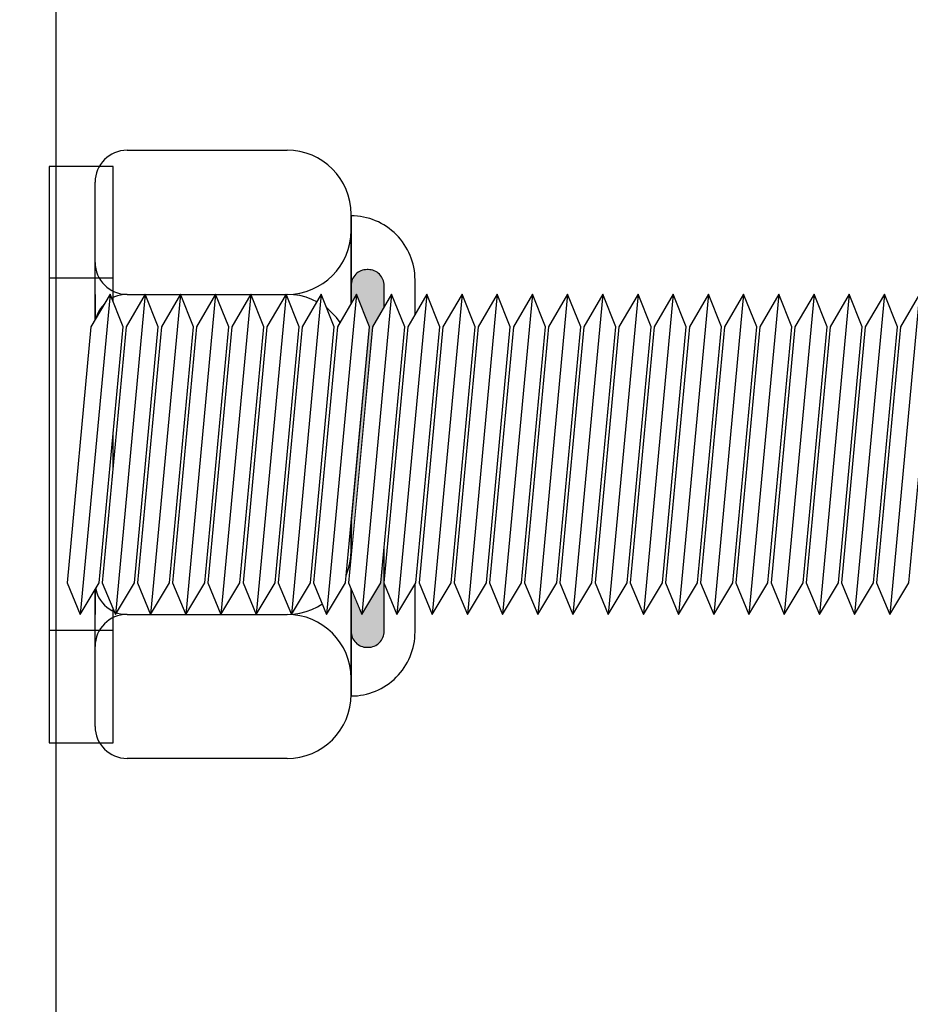
# Model space of a CAD drawing. Extents: x 0 to 219, y -8 to 280.
# Drawn here: x 109 to 110, y 83 to 84 of the extents above; entities that cross this region are included whole.
import ezdxf

# ---------------------------------------------------------------- set-up
doc = ezdxf.new("R2010")
doc.units = 0
doc.header["$LTSCALE"] = 10
doc.header["$MEASUREMENT"] = 0
doc.set_wipeout_variables(frame=1)
doc.layers.add('CADdetails-9-EXTRAFINE', color=9, linetype='CONTINUOUS')

msp = doc.modelspace()

# ---------------------------------------------------------------- linework, layer by layer
at = {"layer": 'CADdetails-9-EXTRAFINE', "linetype": 'Continuous'}
for p, q in [((109.29058, 83.70717), (109.45058, 83.70717)), ((109.2768, 83.6908), (109.2128, 83.6908)), ((109.2128, 83.6908), (109.2128, 83.1148)), ((109.2768, 83.1148), (109.2768, 83.6908)), ((109.25858, 83.13117), (109.25858, 83.67517)), ((109.51458, 83.16317), (109.51458, 83.64317)), ((109.2768, 83.57931), (109.2128, 83.57931)), ((109.2128, 83.57931), (109.2128, 83.22731)), ((109.2768, 83.22731), (109.2768, 83.57931)), ((109.25858, 83.56312), (109.25853, 83.56312)), ((109.25853, 83.56312), (109.25853, 83.24312)), ((109.29053, 83.56312), (109.45058, 83.56312)), ((110.08311, 83.56317), (110.05325, 83.24317)), ((109.51453, 83.30712), (109.51453, 83.49912)), ((109.25853, 83.24312), (109.25858, 83.24312)), ((109.29053, 83.24312), (109.45058, 83.24312)), ((109.2128, 83.22731), (109.2768, 83.22731)), ((109.2128, 83.1148), (109.2768, 83.1148)), ((109.45058, 83.09917), (109.29058, 83.09917))]:
    msp.add_line(p, q, dxfattribs=at)
msp.add_lwpolyline([(109.2192, 105.4988), (109.2192, 77.0028), (106.7808, 77.0028), (106.7808, 105.4988)], dxfattribs=at)
for centre, radius, start, end in [((109.29058, 83.67517), 0.032, 90, 180), ((109.45058, 83.64317), 0.064, 0, 90), ((109.45058, 83.62712), 0.064, 270, 0), ((109.29058, 83.59512), 0.032, 180, 270), ((109.29053, 83.53112), 0.032, 90, 180), ((109.45053, 83.49912), 0.064, 0, 90), ((109.45053, 83.30712), 0.064, 270, 0), ((109.29053, 83.27512), 0.032, 180, 270), ((109.29058, 83.21112), 0.032, 90, 180), ((109.45058, 83.17912), 0.064, 0, 90), ((109.45058, 83.16317), 0.064, 270, 0), ((109.29058, 83.13117), 0.032, 180, 270)]:
    msp.add_arc(centre, radius, start, end, dxfattribs=at)

# ---------------------------------------------------------------- next in the draw order: wipeouts: each hides what was drawn before it
at = {"linetype": 'Continuous'}
for points in [[(109.51455, 83.16159), (109.51612, 83.16161), (109.51769, 83.16166), (109.51925, 83.16176), (109.52082, 83.1619), (109.52238, 83.16207), (109.52394, 83.16228), (109.52549, 83.16253), (109.52703, 83.16282), (109.52857, 83.16314), (109.5301, 83.16351), (109.53162, 83.16391), (109.53312, 83.16434), (109.53462, 83.16482), (109.53611, 83.16533), (109.53758, 83.16588), (109.53904, 83.16646), (109.54048, 83.16708), (109.54191, 83.16773), (109.54332, 83.16842), (109.54472, 83.16914), (109.54609, 83.1699), (109.54745, 83.17069), (109.54879, 83.17152), (109.5501, 83.17237), (109.5514, 83.17326), (109.55267, 83.17418), (109.55392, 83.17513), (109.55515, 83.17612), (109.55635, 83.17713), (109.55753, 83.17817), (109.55868, 83.17924), (109.5598, 83.18033), (109.5609, 83.18146), (109.56197, 83.18261), (109.56301, 83.18378), (109.56402, 83.18499), (109.565, 83.18621), (109.56595, 83.18746), (109.56687, 83.18874), (109.56776, 83.19003), (109.56862, 83.19135), (109.56944, 83.19269), (109.57023, 83.19404), (109.57099, 83.19542), (109.57171, 83.19681), (109.5724, 83.19822), (109.57306, 83.19965), (109.57367, 83.2011), (109.57426, 83.20255), (109.5748, 83.20403), (109.57532, 83.20551), (109.57579, 83.20701), (109.57623, 83.20852), (109.57663, 83.21004), (109.57699, 83.21157), (109.57732, 83.2131), (109.5776, 83.21465), (109.57785, 83.2162), (109.57806, 83.21775), (109.57824, 83.21931), (109.57837, 83.22088), (109.57847, 83.22245), (109.57853, 83.22402), (109.57855, 83.22559), (109.57855, 83.57759), (109.57853, 83.57916), (109.57847, 83.58073), (109.57837, 83.5823), (109.57824, 83.58386), (109.57806, 83.58542), (109.57785, 83.58698), (109.5776, 83.58853), (109.57732, 83.59007), (109.57699, 83.59161), (109.57663, 83.59314), (109.57623, 83.59466), (109.57579, 83.59617), (109.57532, 83.59766), (109.5748, 83.59915), (109.57426, 83.60062), (109.57367, 83.60208), (109.57306, 83.60352), (109.5724, 83.60495), (109.57171, 83.60636), (109.57099, 83.60776), (109.57023, 83.60913), (109.56944, 83.61049), (109.56862, 83.61183), (109.56776, 83.61314), (109.56687, 83.61444), (109.56595, 83.61571), (109.565, 83.61696), (109.56402, 83.61819), (109.56301, 83.61939), (109.56197, 83.62057), (109.5609, 83.62172), (109.5598, 83.62284), (109.55868, 83.62394), (109.55753, 83.62501), (109.55635, 83.62605), (109.55515, 83.62706), (109.55392, 83.62804), (109.55267, 83.62899), (109.5514, 83.62991), (109.5501, 83.6308), (109.54879, 83.63166), (109.54745, 83.63248), (109.54609, 83.63327), (109.54472, 83.63403), (109.54332, 83.63475), (109.54191, 83.63544), (109.54048, 83.6361), (109.53904, 83.63672), (109.53758, 83.6373), (109.53611, 83.63785), (109.53462, 83.63836), (109.53312, 83.63883), (109.53162, 83.63927), (109.5301, 83.63967), (109.52857, 83.64003), (109.52703, 83.64036), (109.52549, 83.64065), (109.52394, 83.6409), (109.52238, 83.64111), (109.52082, 83.64128), (109.51925, 83.64141), (109.51769, 83.64151), (109.51612, 83.64157), (109.51455, 83.64159)], [(110.05325, 83.24317), (110.07227, 83.2748), (110.09616, 83.5308), (110.08311, 83.56317)]]:
    msp.add_wipeout(points, dxfattribs=at).dxf.layer = 'CADdetails-9-EXTRAFINE'

# ---------------------------------------------------------------- next in the draw order: hatches: boundary and pattern name
at = {"layer": 'CADdetails-9-EXTRAFINE', "linetype": 'Continuous'}
h = msp.add_hatch(color=256, dxfattribs=at)
edge = h.paths.add_edge_path()
edge.add_arc((109.53163, 83.57185), 0.016, 0, 90)
edge.add_line((109.53163, 83.58785), (109.53055, 83.58785))
edge.add_arc((109.53055, 83.57185), 0.016, 90, 180)
edge.add_line((109.51455, 83.57185), (109.51455, 83.22625))
edge.add_arc((109.53055, 83.22625), 0.016, 180, 270)
edge.add_line((109.53055, 83.21025), (109.53163, 83.21025))
edge.add_arc((109.53163, 83.22625), 0.016, 270, 360)
edge.add_line((109.54763, 83.22625), (109.54763, 83.57185))

# ---------------------------------------------------------------- next in the draw order: linework, layer by layer
for p, q in [((110.07227, 83.2748), (110.09616, 83.5308)), ((110.05325, 83.24317), (110.07227, 83.2748))]:
    msp.add_line(p, q, dxfattribs=at)
for points in [[(109.51455, 83.16159, 0.414214), (109.57855, 83.22559), (109.57855, 83.57759, 0.414214), (109.51455, 83.64159), (109.51455, 83.16159)], [(109.54763, 83.57185, 0.414214), (109.53163, 83.58785), (109.53055, 83.58785, 0.414214), (109.51455, 83.57185), (109.51455, 83.22625, 0.414214), (109.53055, 83.21025), (109.53163, 83.21025, 0.414214), (109.54763, 83.22625)]]:
    msp.add_lwpolyline(points, format="xyb", close=True, dxfattribs=at)

# ---------------------------------------------------------------- next in the draw order: wipeouts: each hides what was drawn before it
at = {"linetype": 'Continuous'}
msp.add_wipeout([(110.08311, 83.56317), (110.06402, 83.5308), (110.04013, 83.2748), (110.05325, 83.24317)], dxfattribs=at).dxf.layer = 'CADdetails-9-EXTRAFINE'

# ---------------------------------------------------------------- next in the draw order: linework, layer by layer
at = {"layer": 'CADdetails-9-EXTRAFINE', "linetype": 'Continuous'}
for p, q in [((110.04791, 83.56317), (110.01805, 83.24317)), ((110.08311, 83.56317), (110.05325, 83.24317)), ((110.08311, 83.56317), (110.06402, 83.5308)), ((110.06402, 83.5308), (110.04013, 83.2748)), ((110.04013, 83.2748), (110.05325, 83.24317))]:
    msp.add_line(p, q, dxfattribs=at)

# ---------------------------------------------------------------- next in the draw order: wipeouts: each hides what was drawn before it
at = {"linetype": 'Continuous'}
msp.add_wipeout([(110.01805, 83.24317), (110.03707, 83.2748), (110.06096, 83.5308), (110.04791, 83.56317)], dxfattribs=at).dxf.layer = 'CADdetails-9-EXTRAFINE'

# ---------------------------------------------------------------- next in the draw order: linework, layer by layer
at = {"layer": 'CADdetails-9-EXTRAFINE', "linetype": 'Continuous'}
for p, q in [((110.06096, 83.5308), (110.04791, 83.56317)), ((110.03707, 83.2748), (110.06096, 83.5308)), ((110.01805, 83.24317), (110.03707, 83.2748))]:
    msp.add_line(p, q, dxfattribs=at)

# ---------------------------------------------------------------- next in the draw order: wipeouts: each hides what was drawn before it
at = {"linetype": 'Continuous'}
msp.add_wipeout([(110.04791, 83.56317), (110.02882, 83.5308), (110.00493, 83.2748), (110.01805, 83.24317)], dxfattribs=at).dxf.layer = 'CADdetails-9-EXTRAFINE'

# ---------------------------------------------------------------- next in the draw order: linework, layer by layer
at = {"layer": 'CADdetails-9-EXTRAFINE', "linetype": 'Continuous'}
for p, q in [((110.01271, 83.56317), (109.98285, 83.24317)), ((110.04791, 83.56317), (110.01805, 83.24317)), ((110.04791, 83.56317), (110.02882, 83.5308)), ((110.02882, 83.5308), (110.00493, 83.2748)), ((110.00493, 83.2748), (110.01805, 83.24317))]:
    msp.add_line(p, q, dxfattribs=at)

# ---------------------------------------------------------------- next in the draw order: wipeouts: each hides what was drawn before it
at = {"linetype": 'Continuous'}
msp.add_wipeout([(109.98285, 83.24317), (110.00187, 83.2748), (110.02576, 83.5308), (110.01271, 83.56317)], dxfattribs=at).dxf.layer = 'CADdetails-9-EXTRAFINE'

# ---------------------------------------------------------------- next in the draw order: linework, layer by layer
at = {"layer": 'CADdetails-9-EXTRAFINE', "linetype": 'Continuous'}
for p, q in [((110.02576, 83.5308), (110.01271, 83.56317)), ((110.00187, 83.2748), (110.02576, 83.5308)), ((109.98285, 83.24317), (110.00187, 83.2748))]:
    msp.add_line(p, q, dxfattribs=at)

# ---------------------------------------------------------------- next in the draw order: wipeouts: each hides what was drawn before it
at = {"linetype": 'Continuous'}
msp.add_wipeout([(110.01271, 83.56317), (109.99362, 83.5308), (109.96973, 83.2748), (109.98285, 83.24317)], dxfattribs=at).dxf.layer = 'CADdetails-9-EXTRAFINE'

# ---------------------------------------------------------------- next in the draw order: linework, layer by layer
at = {"layer": 'CADdetails-9-EXTRAFINE', "linetype": 'Continuous'}
for p, q in [((109.97751, 83.56317), (109.94765, 83.24317)), ((110.01271, 83.56317), (109.98285, 83.24317)), ((110.01271, 83.56317), (109.99362, 83.5308)), ((109.99362, 83.5308), (109.96973, 83.2748)), ((109.96973, 83.2748), (109.98285, 83.24317))]:
    msp.add_line(p, q, dxfattribs=at)

# ---------------------------------------------------------------- next in the draw order: wipeouts: each hides what was drawn before it
at = {"linetype": 'Continuous'}
msp.add_wipeout([(109.94765, 83.24317), (109.96667, 83.2748), (109.99056, 83.5308), (109.97751, 83.56317)], dxfattribs=at).dxf.layer = 'CADdetails-9-EXTRAFINE'

# ---------------------------------------------------------------- next in the draw order: linework, layer by layer
at = {"layer": 'CADdetails-9-EXTRAFINE', "linetype": 'Continuous'}
for p, q in [((109.99056, 83.5308), (109.97751, 83.56317)), ((109.96667, 83.2748), (109.99056, 83.5308)), ((109.94765, 83.24317), (109.96667, 83.2748))]:
    msp.add_line(p, q, dxfattribs=at)

# ---------------------------------------------------------------- next in the draw order: wipeouts: each hides what was drawn before it
at = {"linetype": 'Continuous'}
msp.add_wipeout([(109.97751, 83.56317), (109.95842, 83.5308), (109.93453, 83.2748), (109.94765, 83.24317)], dxfattribs=at).dxf.layer = 'CADdetails-9-EXTRAFINE'

# ---------------------------------------------------------------- next in the draw order: linework, layer by layer
at = {"layer": 'CADdetails-9-EXTRAFINE', "linetype": 'Continuous'}
for p, q in [((109.94231, 83.56317), (109.91245, 83.24317)), ((109.97751, 83.56317), (109.94765, 83.24317)), ((109.97751, 83.56317), (109.95842, 83.5308)), ((109.95842, 83.5308), (109.93453, 83.2748)), ((109.93453, 83.2748), (109.94765, 83.24317))]:
    msp.add_line(p, q, dxfattribs=at)

# ---------------------------------------------------------------- next in the draw order: wipeouts: each hides what was drawn before it
at = {"linetype": 'Continuous'}
msp.add_wipeout([(109.91245, 83.24317), (109.93147, 83.2748), (109.95536, 83.5308), (109.94231, 83.56317)], dxfattribs=at).dxf.layer = 'CADdetails-9-EXTRAFINE'

# ---------------------------------------------------------------- next in the draw order: linework, layer by layer
at = {"layer": 'CADdetails-9-EXTRAFINE', "linetype": 'Continuous'}
for p, q in [((109.95536, 83.5308), (109.94231, 83.56317)), ((109.93147, 83.2748), (109.95536, 83.5308)), ((109.91245, 83.24317), (109.93147, 83.2748))]:
    msp.add_line(p, q, dxfattribs=at)

# ---------------------------------------------------------------- next in the draw order: wipeouts: each hides what was drawn before it
at = {"linetype": 'Continuous'}
msp.add_wipeout([(109.94231, 83.56317), (109.92322, 83.5308), (109.89933, 83.2748), (109.91245, 83.24317)], dxfattribs=at).dxf.layer = 'CADdetails-9-EXTRAFINE'

# ---------------------------------------------------------------- next in the draw order: linework, layer by layer
at = {"layer": 'CADdetails-9-EXTRAFINE', "linetype": 'Continuous'}
for p, q in [((109.90711, 83.56317), (109.87725, 83.24317)), ((109.94231, 83.56317), (109.91245, 83.24317)), ((109.94231, 83.56317), (109.92322, 83.5308)), ((109.92322, 83.5308), (109.89933, 83.2748)), ((109.89933, 83.2748), (109.91245, 83.24317))]:
    msp.add_line(p, q, dxfattribs=at)

# ---------------------------------------------------------------- next in the draw order: wipeouts: each hides what was drawn before it
at = {"linetype": 'Continuous'}
msp.add_wipeout([(109.87725, 83.24317), (109.89627, 83.2748), (109.92016, 83.5308), (109.90711, 83.56317)], dxfattribs=at).dxf.layer = 'CADdetails-9-EXTRAFINE'

# ---------------------------------------------------------------- next in the draw order: linework, layer by layer
at = {"layer": 'CADdetails-9-EXTRAFINE', "linetype": 'Continuous'}
for p, q in [((109.92016, 83.5308), (109.90711, 83.56317)), ((109.89627, 83.2748), (109.92016, 83.5308)), ((109.87725, 83.24317), (109.89627, 83.2748))]:
    msp.add_line(p, q, dxfattribs=at)

# ---------------------------------------------------------------- next in the draw order: wipeouts: each hides what was drawn before it
at = {"linetype": 'Continuous'}
msp.add_wipeout([(109.90711, 83.56317), (109.88802, 83.5308), (109.86413, 83.2748), (109.87725, 83.24317)], dxfattribs=at).dxf.layer = 'CADdetails-9-EXTRAFINE'

# ---------------------------------------------------------------- next in the draw order: linework, layer by layer
at = {"layer": 'CADdetails-9-EXTRAFINE', "linetype": 'Continuous'}
for p, q in [((109.87191, 83.56317), (109.84205, 83.24317)), ((109.90711, 83.56317), (109.87725, 83.24317)), ((109.90711, 83.56317), (109.88802, 83.5308)), ((109.88802, 83.5308), (109.86413, 83.2748)), ((109.86413, 83.2748), (109.87725, 83.24317))]:
    msp.add_line(p, q, dxfattribs=at)

# ---------------------------------------------------------------- next in the draw order: wipeouts: each hides what was drawn before it
at = {"linetype": 'Continuous'}
msp.add_wipeout([(109.84205, 83.24317), (109.86107, 83.2748), (109.88496, 83.5308), (109.87191, 83.56317)], dxfattribs=at).dxf.layer = 'CADdetails-9-EXTRAFINE'

# ---------------------------------------------------------------- next in the draw order: linework, layer by layer
at = {"layer": 'CADdetails-9-EXTRAFINE', "linetype": 'Continuous'}
for p, q in [((109.88496, 83.5308), (109.87191, 83.56317)), ((109.86107, 83.2748), (109.88496, 83.5308)), ((109.84205, 83.24317), (109.86107, 83.2748))]:
    msp.add_line(p, q, dxfattribs=at)

# ---------------------------------------------------------------- next in the draw order: wipeouts: each hides what was drawn before it
at = {"linetype": 'Continuous'}
msp.add_wipeout([(109.87191, 83.56317), (109.85282, 83.5308), (109.82893, 83.2748), (109.84205, 83.24317)], dxfattribs=at).dxf.layer = 'CADdetails-9-EXTRAFINE'

# ---------------------------------------------------------------- next in the draw order: linework, layer by layer
at = {"layer": 'CADdetails-9-EXTRAFINE', "linetype": 'Continuous'}
for p, q in [((109.83671, 83.56317), (109.80685, 83.24317)), ((109.87191, 83.56317), (109.84205, 83.24317)), ((109.87191, 83.56317), (109.85282, 83.5308)), ((109.85282, 83.5308), (109.82893, 83.2748)), ((109.82893, 83.2748), (109.84205, 83.24317))]:
    msp.add_line(p, q, dxfattribs=at)

# ---------------------------------------------------------------- next in the draw order: wipeouts: each hides what was drawn before it
at = {"linetype": 'Continuous'}
msp.add_wipeout([(109.80685, 83.24317), (109.82587, 83.2748), (109.84976, 83.5308), (109.83671, 83.56317)], dxfattribs=at).dxf.layer = 'CADdetails-9-EXTRAFINE'

# ---------------------------------------------------------------- next in the draw order: linework, layer by layer
at = {"layer": 'CADdetails-9-EXTRAFINE', "linetype": 'Continuous'}
for p, q in [((109.84976, 83.5308), (109.83671, 83.56317)), ((109.82587, 83.2748), (109.84976, 83.5308)), ((109.80685, 83.24317), (109.82587, 83.2748))]:
    msp.add_line(p, q, dxfattribs=at)

# ---------------------------------------------------------------- next in the draw order: wipeouts: each hides what was drawn before it
at = {"linetype": 'Continuous'}
msp.add_wipeout([(109.83671, 83.56317), (109.81762, 83.5308), (109.79373, 83.2748), (109.80685, 83.24317)], dxfattribs=at).dxf.layer = 'CADdetails-9-EXTRAFINE'

# ---------------------------------------------------------------- next in the draw order: linework, layer by layer
at = {"layer": 'CADdetails-9-EXTRAFINE', "linetype": 'Continuous'}
for p, q in [((109.80151, 83.56317), (109.77165, 83.24317)), ((109.83671, 83.56317), (109.80685, 83.24317)), ((109.83671, 83.56317), (109.81762, 83.5308)), ((109.81762, 83.5308), (109.79373, 83.2748)), ((109.79373, 83.2748), (109.80685, 83.24317))]:
    msp.add_line(p, q, dxfattribs=at)

# ---------------------------------------------------------------- next in the draw order: wipeouts: each hides what was drawn before it
at = {"linetype": 'Continuous'}
msp.add_wipeout([(109.77165, 83.24317), (109.79067, 83.2748), (109.81456, 83.5308), (109.80151, 83.56317)], dxfattribs=at).dxf.layer = 'CADdetails-9-EXTRAFINE'

# ---------------------------------------------------------------- next in the draw order: linework, layer by layer
at = {"layer": 'CADdetails-9-EXTRAFINE', "linetype": 'Continuous'}
for p, q in [((109.81456, 83.5308), (109.80151, 83.56317)), ((109.79067, 83.2748), (109.81456, 83.5308)), ((109.77165, 83.24317), (109.79067, 83.2748))]:
    msp.add_line(p, q, dxfattribs=at)

# ---------------------------------------------------------------- next in the draw order: wipeouts: each hides what was drawn before it
at = {"linetype": 'Continuous'}
msp.add_wipeout([(109.80151, 83.56317), (109.78242, 83.5308), (109.75853, 83.2748), (109.77165, 83.24317)], dxfattribs=at).dxf.layer = 'CADdetails-9-EXTRAFINE'

# ---------------------------------------------------------------- next in the draw order: linework, layer by layer
at = {"layer": 'CADdetails-9-EXTRAFINE', "linetype": 'Continuous'}
for p, q in [((109.76631, 83.56317), (109.73645, 83.24317)), ((109.80151, 83.56317), (109.77165, 83.24317)), ((109.80151, 83.56317), (109.78242, 83.5308)), ((109.78242, 83.5308), (109.75853, 83.2748)), ((109.75853, 83.2748), (109.77165, 83.24317))]:
    msp.add_line(p, q, dxfattribs=at)

# ---------------------------------------------------------------- next in the draw order: wipeouts: each hides what was drawn before it
at = {"linetype": 'Continuous'}
msp.add_wipeout([(109.73645, 83.24317), (109.75547, 83.2748), (109.77936, 83.5308), (109.76631, 83.56317)], dxfattribs=at).dxf.layer = 'CADdetails-9-EXTRAFINE'

# ---------------------------------------------------------------- next in the draw order: linework, layer by layer
at = {"layer": 'CADdetails-9-EXTRAFINE', "linetype": 'Continuous'}
for p, q in [((109.77936, 83.5308), (109.76631, 83.56317)), ((109.75547, 83.2748), (109.77936, 83.5308)), ((109.73645, 83.24317), (109.75547, 83.2748))]:
    msp.add_line(p, q, dxfattribs=at)

# ---------------------------------------------------------------- next in the draw order: wipeouts: each hides what was drawn before it
at = {"linetype": 'Continuous'}
msp.add_wipeout([(109.76631, 83.56317), (109.74722, 83.5308), (109.72333, 83.2748), (109.73645, 83.24317)], dxfattribs=at).dxf.layer = 'CADdetails-9-EXTRAFINE'

# ---------------------------------------------------------------- next in the draw order: linework, layer by layer
at = {"layer": 'CADdetails-9-EXTRAFINE', "linetype": 'Continuous'}
for p, q in [((109.73111, 83.56317), (109.70125, 83.24317)), ((109.76631, 83.56317), (109.73645, 83.24317)), ((109.76631, 83.56317), (109.74722, 83.5308)), ((109.74722, 83.5308), (109.72333, 83.2748)), ((109.72333, 83.2748), (109.73645, 83.24317))]:
    msp.add_line(p, q, dxfattribs=at)

# ---------------------------------------------------------------- next in the draw order: wipeouts: each hides what was drawn before it
at = {"linetype": 'Continuous'}
msp.add_wipeout([(109.70125, 83.24317), (109.72027, 83.2748), (109.74416, 83.5308), (109.73111, 83.56317)], dxfattribs=at).dxf.layer = 'CADdetails-9-EXTRAFINE'

# ---------------------------------------------------------------- next in the draw order: linework, layer by layer
at = {"layer": 'CADdetails-9-EXTRAFINE', "linetype": 'Continuous'}
for p, q in [((109.74416, 83.5308), (109.73111, 83.56317)), ((109.72027, 83.2748), (109.74416, 83.5308)), ((109.70125, 83.24317), (109.72027, 83.2748))]:
    msp.add_line(p, q, dxfattribs=at)

# ---------------------------------------------------------------- next in the draw order: wipeouts: each hides what was drawn before it
at = {"linetype": 'Continuous'}
msp.add_wipeout([(109.73111, 83.56317), (109.71202, 83.5308), (109.68813, 83.2748), (109.70125, 83.24317)], dxfattribs=at).dxf.layer = 'CADdetails-9-EXTRAFINE'

# ---------------------------------------------------------------- next in the draw order: linework, layer by layer
at = {"layer": 'CADdetails-9-EXTRAFINE', "linetype": 'Continuous'}
for p, q in [((109.69591, 83.56317), (109.66605, 83.24317)), ((109.73111, 83.56317), (109.70125, 83.24317)), ((109.73111, 83.56317), (109.71202, 83.5308)), ((109.71202, 83.5308), (109.68813, 83.2748)), ((109.68813, 83.2748), (109.70125, 83.24317))]:
    msp.add_line(p, q, dxfattribs=at)

# ---------------------------------------------------------------- next in the draw order: wipeouts: each hides what was drawn before it
at = {"linetype": 'Continuous'}
msp.add_wipeout([(109.66605, 83.24317), (109.68507, 83.2748), (109.70896, 83.5308), (109.69591, 83.56317)], dxfattribs=at).dxf.layer = 'CADdetails-9-EXTRAFINE'

# ---------------------------------------------------------------- next in the draw order: linework, layer by layer
at = {"layer": 'CADdetails-9-EXTRAFINE', "linetype": 'Continuous'}
for p, q in [((109.70896, 83.5308), (109.69591, 83.56317)), ((109.68507, 83.2748), (109.70896, 83.5308)), ((109.66605, 83.24317), (109.68507, 83.2748))]:
    msp.add_line(p, q, dxfattribs=at)

# ---------------------------------------------------------------- next in the draw order: wipeouts: each hides what was drawn before it
at = {"linetype": 'Continuous'}
msp.add_wipeout([(109.69591, 83.56317), (109.67682, 83.5308), (109.65293, 83.2748), (109.66605, 83.24317)], dxfattribs=at).dxf.layer = 'CADdetails-9-EXTRAFINE'

# ---------------------------------------------------------------- next in the draw order: linework, layer by layer
at = {"layer": 'CADdetails-9-EXTRAFINE', "linetype": 'Continuous'}
for p, q in [((109.66071, 83.56317), (109.63085, 83.24317)), ((109.69591, 83.56317), (109.66605, 83.24317)), ((109.69591, 83.56317), (109.67682, 83.5308)), ((109.67682, 83.5308), (109.65293, 83.2748)), ((109.65293, 83.2748), (109.66605, 83.24317))]:
    msp.add_line(p, q, dxfattribs=at)

# ---------------------------------------------------------------- next in the draw order: wipeouts: each hides what was drawn before it
at = {"linetype": 'Continuous'}
msp.add_wipeout([(109.63085, 83.24317), (109.64987, 83.2748), (109.67376, 83.5308), (109.66071, 83.56317)], dxfattribs=at).dxf.layer = 'CADdetails-9-EXTRAFINE'

# ---------------------------------------------------------------- next in the draw order: linework, layer by layer
at = {"layer": 'CADdetails-9-EXTRAFINE', "linetype": 'Continuous'}
for p, q in [((109.67376, 83.5308), (109.66071, 83.56317)), ((109.64987, 83.2748), (109.67376, 83.5308)), ((109.63085, 83.24317), (109.64987, 83.2748))]:
    msp.add_line(p, q, dxfattribs=at)

# ---------------------------------------------------------------- next in the draw order: wipeouts: each hides what was drawn before it
at = {"linetype": 'Continuous'}
msp.add_wipeout([(109.66071, 83.56317), (109.64162, 83.5308), (109.61773, 83.2748), (109.63085, 83.24317)], dxfattribs=at).dxf.layer = 'CADdetails-9-EXTRAFINE'

# ---------------------------------------------------------------- next in the draw order: linework, layer by layer
at = {"layer": 'CADdetails-9-EXTRAFINE', "linetype": 'Continuous'}
for p, q in [((109.62551, 83.56317), (109.59565, 83.24317)), ((109.66071, 83.56317), (109.63085, 83.24317)), ((109.66071, 83.56317), (109.64162, 83.5308)), ((109.64162, 83.5308), (109.61773, 83.2748)), ((109.61773, 83.2748), (109.63085, 83.24317))]:
    msp.add_line(p, q, dxfattribs=at)

# ---------------------------------------------------------------- next in the draw order: wipeouts: each hides what was drawn before it
at = {"linetype": 'Continuous'}
msp.add_wipeout([(109.59565, 83.24317), (109.61467, 83.2748), (109.63856, 83.5308), (109.62551, 83.56317)], dxfattribs=at).dxf.layer = 'CADdetails-9-EXTRAFINE'

# ---------------------------------------------------------------- next in the draw order: linework, layer by layer
at = {"layer": 'CADdetails-9-EXTRAFINE', "linetype": 'Continuous'}
for p, q in [((109.63856, 83.5308), (109.62551, 83.56317)), ((109.61467, 83.2748), (109.63856, 83.5308)), ((109.59565, 83.24317), (109.61467, 83.2748))]:
    msp.add_line(p, q, dxfattribs=at)

# ---------------------------------------------------------------- next in the draw order: wipeouts: each hides what was drawn before it
at = {"linetype": 'Continuous'}
msp.add_wipeout([(109.62551, 83.56317), (109.60642, 83.5308), (109.58253, 83.2748), (109.59565, 83.24317)], dxfattribs=at).dxf.layer = 'CADdetails-9-EXTRAFINE'

# ---------------------------------------------------------------- next in the draw order: linework, layer by layer
at = {"layer": 'CADdetails-9-EXTRAFINE', "linetype": 'Continuous'}
for p, q in [((109.59031, 83.56317), (109.56045, 83.24317)), ((109.62551, 83.56317), (109.59565, 83.24317)), ((109.62551, 83.56317), (109.60642, 83.5308)), ((109.60642, 83.5308), (109.58253, 83.2748)), ((109.58253, 83.2748), (109.59565, 83.24317))]:
    msp.add_line(p, q, dxfattribs=at)

# ---------------------------------------------------------------- next in the draw order: wipeouts: each hides what was drawn before it
at = {"linetype": 'Continuous'}
msp.add_wipeout([(109.56045, 83.24317), (109.57947, 83.2748), (109.60336, 83.5308), (109.59031, 83.56317)], dxfattribs=at).dxf.layer = 'CADdetails-9-EXTRAFINE'

# ---------------------------------------------------------------- next in the draw order: linework, layer by layer
at = {"layer": 'CADdetails-9-EXTRAFINE', "linetype": 'Continuous'}
for p, q in [((109.60336, 83.5308), (109.59031, 83.56317)), ((109.57947, 83.2748), (109.60336, 83.5308)), ((109.56045, 83.24317), (109.57947, 83.2748))]:
    msp.add_line(p, q, dxfattribs=at)

# ---------------------------------------------------------------- next in the draw order: wipeouts: each hides what was drawn before it
at = {"linetype": 'Continuous'}
msp.add_wipeout([(109.59031, 83.56317), (109.57122, 83.5308), (109.54733, 83.2748), (109.56045, 83.24317)], dxfattribs=at).dxf.layer = 'CADdetails-9-EXTRAFINE'

# ---------------------------------------------------------------- next in the draw order: linework, layer by layer
at = {"layer": 'CADdetails-9-EXTRAFINE', "linetype": 'Continuous'}
for p, q in [((109.55511, 83.56317), (109.52525, 83.24317)), ((109.59031, 83.56317), (109.56045, 83.24317)), ((109.59031, 83.56317), (109.57122, 83.5308)), ((109.57122, 83.5308), (109.54733, 83.2748)), ((109.54733, 83.2748), (109.56045, 83.24317))]:
    msp.add_line(p, q, dxfattribs=at)

# ---------------------------------------------------------------- next in the draw order: wipeouts: each hides what was drawn before it
at = {"linetype": 'Continuous'}
msp.add_wipeout([(109.52525, 83.24317), (109.54427, 83.2748), (109.56816, 83.5308), (109.55511, 83.56317)], dxfattribs=at).dxf.layer = 'CADdetails-9-EXTRAFINE'

# ---------------------------------------------------------------- next in the draw order: linework, layer by layer
at = {"layer": 'CADdetails-9-EXTRAFINE', "linetype": 'Continuous'}
for p, q in [((109.56816, 83.5308), (109.55511, 83.56317)), ((109.54427, 83.2748), (109.56816, 83.5308)), ((109.52525, 83.24317), (109.54427, 83.2748))]:
    msp.add_line(p, q, dxfattribs=at)

# ---------------------------------------------------------------- next in the draw order: wipeouts: each hides what was drawn before it
at = {"linetype": 'Continuous'}
msp.add_wipeout([(109.55511, 83.56317), (109.53602, 83.5308), (109.51213, 83.2748), (109.52525, 83.24317)], dxfattribs=at).dxf.layer = 'CADdetails-9-EXTRAFINE'

# ---------------------------------------------------------------- next in the draw order: linework, layer by layer
at = {"layer": 'CADdetails-9-EXTRAFINE', "linetype": 'Continuous'}
for p, q in [((109.51991, 83.56317), (109.49005, 83.24317)), ((109.55511, 83.56317), (109.52525, 83.24317)), ((109.55511, 83.56317), (109.53602, 83.5308)), ((109.53602, 83.5308), (109.51213, 83.2748)), ((109.51213, 83.2748), (109.52525, 83.24317))]:
    msp.add_line(p, q, dxfattribs=at)

# ---------------------------------------------------------------- next in the draw order: wipeouts: each hides what was drawn before it
at = {"linetype": 'Continuous'}
msp.add_wipeout([(109.49005, 83.24317), (109.50907, 83.2748), (109.53296, 83.5308), (109.51991, 83.56317)], dxfattribs=at).dxf.layer = 'CADdetails-9-EXTRAFINE'

# ---------------------------------------------------------------- next in the draw order: linework, layer by layer
at = {"layer": 'CADdetails-9-EXTRAFINE', "linetype": 'Continuous'}
for p, q in [((109.53296, 83.5308), (109.51991, 83.56317)), ((109.50907, 83.2748), (109.53296, 83.5308)), ((109.49005, 83.24317), (109.50907, 83.2748))]:
    msp.add_line(p, q, dxfattribs=at)

# ---------------------------------------------------------------- next in the draw order: wipeouts: each hides what was drawn before it
at = {"linetype": 'Continuous'}
msp.add_wipeout([(109.51991, 83.56317), (109.50082, 83.5308), (109.47693, 83.2748), (109.49005, 83.24317)], dxfattribs=at).dxf.layer = 'CADdetails-9-EXTRAFINE'

# ---------------------------------------------------------------- next in the draw order: linework, layer by layer
at = {"layer": 'CADdetails-9-EXTRAFINE', "linetype": 'Continuous'}
for p, q in [((109.48471, 83.56317), (109.45485, 83.24317)), ((109.51991, 83.56317), (109.49005, 83.24317)), ((109.51991, 83.56317), (109.50082, 83.5308)), ((109.50082, 83.5308), (109.47693, 83.2748)), ((109.47693, 83.2748), (109.49005, 83.24317))]:
    msp.add_line(p, q, dxfattribs=at)

# ---------------------------------------------------------------- next in the draw order: wipeouts: each hides what was drawn before it
at = {"linetype": 'Continuous'}
msp.add_wipeout([(109.45485, 83.24317), (109.47387, 83.2748), (109.49776, 83.5308), (109.48471, 83.56317)], dxfattribs=at).dxf.layer = 'CADdetails-9-EXTRAFINE'

# ---------------------------------------------------------------- next in the draw order: linework, layer by layer
at = {"layer": 'CADdetails-9-EXTRAFINE', "linetype": 'Continuous'}
for p, q in [((109.49776, 83.5308), (109.48471, 83.56317)), ((109.47387, 83.2748), (109.49776, 83.5308)), ((109.45485, 83.24317), (109.47387, 83.2748))]:
    msp.add_line(p, q, dxfattribs=at)

# ---------------------------------------------------------------- next in the draw order: wipeouts: each hides what was drawn before it
at = {"linetype": 'Continuous'}
msp.add_wipeout([(109.48471, 83.56317), (109.46562, 83.5308), (109.44173, 83.2748), (109.45485, 83.24317)], dxfattribs=at).dxf.layer = 'CADdetails-9-EXTRAFINE'

# ---------------------------------------------------------------- next in the draw order: linework, layer by layer
at = {"layer": 'CADdetails-9-EXTRAFINE', "linetype": 'Continuous'}
for p, q in [((109.44951, 83.56317), (109.41965, 83.24317)), ((109.48471, 83.56317), (109.45485, 83.24317)), ((109.48471, 83.56317), (109.46562, 83.5308)), ((109.46562, 83.5308), (109.44173, 83.2748)), ((109.44173, 83.2748), (109.45485, 83.24317))]:
    msp.add_line(p, q, dxfattribs=at)

# ---------------------------------------------------------------- next in the draw order: wipeouts: each hides what was drawn before it
at = {"linetype": 'Continuous'}
msp.add_wipeout([(109.41965, 83.24317), (109.43867, 83.2748), (109.46256, 83.5308), (109.44951, 83.56317)], dxfattribs=at).dxf.layer = 'CADdetails-9-EXTRAFINE'

# ---------------------------------------------------------------- next in the draw order: linework, layer by layer
at = {"layer": 'CADdetails-9-EXTRAFINE', "linetype": 'Continuous'}
for p, q in [((109.46256, 83.5308), (109.44951, 83.56317)), ((109.43867, 83.2748), (109.46256, 83.5308)), ((109.41965, 83.24317), (109.43867, 83.2748))]:
    msp.add_line(p, q, dxfattribs=at)

# ---------------------------------------------------------------- next in the draw order: wipeouts: each hides what was drawn before it
at = {"linetype": 'Continuous'}
msp.add_wipeout([(109.44951, 83.56317), (109.43042, 83.5308), (109.40653, 83.2748), (109.41965, 83.24317)], dxfattribs=at).dxf.layer = 'CADdetails-9-EXTRAFINE'

# ---------------------------------------------------------------- next in the draw order: linework, layer by layer
at = {"layer": 'CADdetails-9-EXTRAFINE', "linetype": 'Continuous'}
for p, q in [((109.41431, 83.56317), (109.38445, 83.24317)), ((109.44951, 83.56317), (109.41965, 83.24317)), ((109.44951, 83.56317), (109.43042, 83.5308)), ((109.43042, 83.5308), (109.40653, 83.2748)), ((109.40653, 83.2748), (109.41965, 83.24317))]:
    msp.add_line(p, q, dxfattribs=at)

# ---------------------------------------------------------------- next in the draw order: wipeouts: each hides what was drawn before it
at = {"linetype": 'Continuous'}
msp.add_wipeout([(109.38445, 83.24317), (109.40347, 83.2748), (109.42736, 83.5308), (109.41431, 83.56317)], dxfattribs=at).dxf.layer = 'CADdetails-9-EXTRAFINE'

# ---------------------------------------------------------------- next in the draw order: linework, layer by layer
at = {"layer": 'CADdetails-9-EXTRAFINE', "linetype": 'Continuous'}
for p, q in [((109.42736, 83.5308), (109.41431, 83.56317)), ((109.40347, 83.2748), (109.42736, 83.5308)), ((109.38445, 83.24317), (109.40347, 83.2748))]:
    msp.add_line(p, q, dxfattribs=at)

# ---------------------------------------------------------------- next in the draw order: wipeouts: each hides what was drawn before it
at = {"linetype": 'Continuous'}
msp.add_wipeout([(109.41431, 83.56317), (109.39522, 83.5308), (109.37133, 83.2748), (109.38445, 83.24317)], dxfattribs=at).dxf.layer = 'CADdetails-9-EXTRAFINE'

# ---------------------------------------------------------------- next in the draw order: linework, layer by layer
at = {"layer": 'CADdetails-9-EXTRAFINE', "linetype": 'Continuous'}
for p, q in [((109.37911, 83.56317), (109.34925, 83.24317)), ((109.41431, 83.56317), (109.38445, 83.24317)), ((109.41431, 83.56317), (109.39522, 83.5308)), ((109.39522, 83.5308), (109.37133, 83.2748)), ((109.37133, 83.2748), (109.38445, 83.24317))]:
    msp.add_line(p, q, dxfattribs=at)

# ---------------------------------------------------------------- next in the draw order: wipeouts: each hides what was drawn before it
at = {"linetype": 'Continuous'}
msp.add_wipeout([(109.34925, 83.24317), (109.36827, 83.2748), (109.39216, 83.5308), (109.37911, 83.56317)], dxfattribs=at).dxf.layer = 'CADdetails-9-EXTRAFINE'

# ---------------------------------------------------------------- next in the draw order: linework, layer by layer
at = {"layer": 'CADdetails-9-EXTRAFINE', "linetype": 'Continuous'}
for p, q in [((109.39216, 83.5308), (109.37911, 83.56317)), ((109.36827, 83.2748), (109.39216, 83.5308)), ((109.34925, 83.24317), (109.36827, 83.2748))]:
    msp.add_line(p, q, dxfattribs=at)

# ---------------------------------------------------------------- next in the draw order: wipeouts: each hides what was drawn before it
at = {"linetype": 'Continuous'}
msp.add_wipeout([(109.37911, 83.56317), (109.36002, 83.5308), (109.33613, 83.2748), (109.34925, 83.24317)], dxfattribs=at).dxf.layer = 'CADdetails-9-EXTRAFINE'

# ---------------------------------------------------------------- next in the draw order: linework, layer by layer
at = {"layer": 'CADdetails-9-EXTRAFINE', "linetype": 'Continuous'}
for p, q in [((109.34391, 83.56317), (109.31405, 83.24317)), ((109.37911, 83.56317), (109.34925, 83.24317)), ((109.37911, 83.56317), (109.36002, 83.5308)), ((109.36002, 83.5308), (109.33613, 83.2748)), ((109.33613, 83.2748), (109.34925, 83.24317))]:
    msp.add_line(p, q, dxfattribs=at)

# ---------------------------------------------------------------- next in the draw order: wipeouts: each hides what was drawn before it
at = {"linetype": 'Continuous'}
msp.add_wipeout([(109.31405, 83.24317), (109.33307, 83.2748), (109.35696, 83.5308), (109.34391, 83.56317)], dxfattribs=at).dxf.layer = 'CADdetails-9-EXTRAFINE'

# ---------------------------------------------------------------- next in the draw order: linework, layer by layer
at = {"layer": 'CADdetails-9-EXTRAFINE', "linetype": 'Continuous'}
for p, q in [((109.35696, 83.5308), (109.34391, 83.56317)), ((109.33307, 83.2748), (109.35696, 83.5308)), ((109.31405, 83.24317), (109.33307, 83.2748))]:
    msp.add_line(p, q, dxfattribs=at)

# ---------------------------------------------------------------- next in the draw order: wipeouts: each hides what was drawn before it
at = {"linetype": 'Continuous'}
msp.add_wipeout([(109.34391, 83.56317), (109.32482, 83.5308), (109.30093, 83.2748), (109.31405, 83.24317)], dxfattribs=at).dxf.layer = 'CADdetails-9-EXTRAFINE'

# ---------------------------------------------------------------- next in the draw order: linework, layer by layer
at = {"layer": 'CADdetails-9-EXTRAFINE', "linetype": 'Continuous'}
for p, q in [((109.30871, 83.56317), (109.27885, 83.24317)), ((109.34391, 83.56317), (109.31405, 83.24317)), ((109.34391, 83.56317), (109.32482, 83.5308)), ((109.32482, 83.5308), (109.30093, 83.2748)), ((109.30093, 83.2748), (109.31405, 83.24317))]:
    msp.add_line(p, q, dxfattribs=at)

# ---------------------------------------------------------------- next in the draw order: wipeouts: each hides what was drawn before it
at = {"linetype": 'Continuous'}
msp.add_wipeout([(109.27885, 83.24317), (109.29787, 83.2748), (109.32176, 83.5308), (109.30871, 83.56317)], dxfattribs=at).dxf.layer = 'CADdetails-9-EXTRAFINE'

# ---------------------------------------------------------------- next in the draw order: linework, layer by layer
at = {"layer": 'CADdetails-9-EXTRAFINE', "linetype": 'Continuous'}
for p, q in [((109.32176, 83.5308), (109.30871, 83.56317)), ((109.29787, 83.2748), (109.32176, 83.5308)), ((109.27885, 83.24317), (109.29787, 83.2748))]:
    msp.add_line(p, q, dxfattribs=at)

# ---------------------------------------------------------------- next in the draw order: wipeouts: each hides what was drawn before it
at = {"linetype": 'Continuous'}
msp.add_wipeout([(109.30871, 83.56317), (109.28962, 83.5308), (109.26573, 83.2748), (109.27885, 83.24317)], dxfattribs=at).dxf.layer = 'CADdetails-9-EXTRAFINE'

# ---------------------------------------------------------------- next in the draw order: linework, layer by layer
at = {"layer": 'CADdetails-9-EXTRAFINE', "linetype": 'Continuous'}
for p, q in [((109.27351, 83.56317), (109.24365, 83.24317)), ((109.30871, 83.56317), (109.27885, 83.24317)), ((109.30871, 83.56317), (109.28962, 83.5308)), ((109.28962, 83.5308), (109.26573, 83.2748)), ((109.26573, 83.2748), (109.27885, 83.24317))]:
    msp.add_line(p, q, dxfattribs=at)

# ---------------------------------------------------------------- next in the draw order: wipeouts: each hides what was drawn before it
at = {"linetype": 'Continuous'}
msp.add_wipeout([(109.24365, 83.24317), (109.26267, 83.2748), (109.28656, 83.5308), (109.27351, 83.56317)], dxfattribs=at).dxf.layer = 'CADdetails-9-EXTRAFINE'

# ---------------------------------------------------------------- next in the draw order: linework, layer by layer
at = {"layer": 'CADdetails-9-EXTRAFINE', "linetype": 'Continuous'}
for p, q in [((109.28656, 83.5308), (109.27351, 83.56317)), ((109.26267, 83.2748), (109.28656, 83.5308)), ((109.24365, 83.24317), (109.26267, 83.2748))]:
    msp.add_line(p, q, dxfattribs=at)

# ---------------------------------------------------------------- next in the draw order: wipeouts: each hides what was drawn before it
at = {"linetype": 'Continuous'}
msp.add_wipeout([(109.27351, 83.56317), (109.25442, 83.5308), (109.23053, 83.2748), (109.24365, 83.24317)], dxfattribs=at).dxf.layer = 'CADdetails-9-EXTRAFINE'

# ---------------------------------------------------------------- next in the draw order: linework, layer by layer
at = {"layer": 'CADdetails-9-EXTRAFINE', "linetype": 'Continuous'}
for p, q in [((109.27351, 83.56317), (109.24365, 83.24317)), ((109.27351, 83.56317), (109.25442, 83.5308)), ((109.25442, 83.5308), (109.23053, 83.2748)), ((109.23053, 83.2748), (109.24365, 83.24317))]:
    msp.add_line(p, q, dxfattribs=at)

doc.saveas('drawing.dxf')
